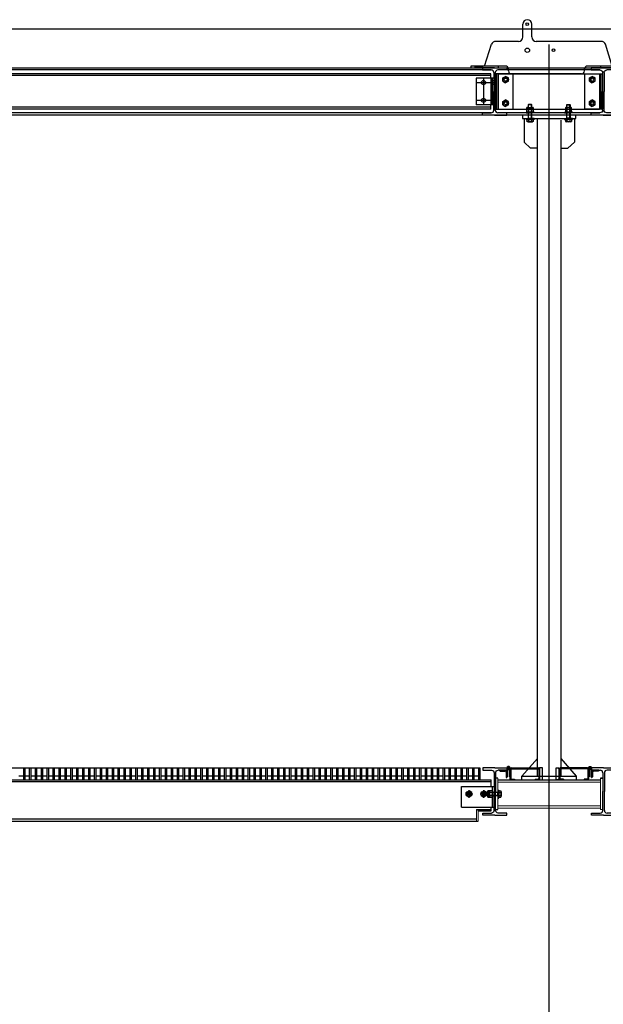
# Model space of a CAD drawing. Units: millimetres. Extents: x 41983 to 157226, y 5679 to 97632.
# Drawn here: x 51171 to 53146, y 17481 to 20814 of the extents above; entities that cross this region are included whole.
import ezdxf

# ---------------------------------------------------------------- set-up
doc = ezdxf.new("R2010")
doc.units = ezdxf.units.MM
doc.linetypes.add('AXES', pattern=[401, 200, -100, 1, -100])
doc.linetypes.add('CACHE', pattern=[0.375, 0.25, -0.125])
for name, color, linetype in [('AMG Equipements', 7, 'Continuous'), ('AMG-EQUIPEMENT', 7, 'Continuous'), ('AMG-FAUX -GRIL', 7, 'Continuous'), ('AMG-Fin', 251, 'Continuous'), ('AMG-GRIL', 251, 'Continuous'), ('HIDDEN', 7, 'Continuous')]:
    doc.layers.add(name, color=color, linetype=linetype)

# ---------------------------------------------------------------- blocks, each defined once
blk = doc.blocks.new('ecM12Hp')
at = {"color": 0, "linetype": 'ByBlock'}
for p, q in [((-10.4, 8.7), (-9, 9.6)), ((-10.4, 8.7), (-10.4, 0.9)), ((-9, 0), (-10.4, 0.9)), ((-9, 9.6), (0, 9.6)), ((-9, 0), (0, 0)), ((-5.2, 0.9), (-5.2, 8.7)), ((0, 9.6), (9, 9.6)), ((0, 0), (9, 0)), ((5.2, 0.9), (5.2, 8.7)), ((9, 9.6), (10.4, 8.7)), ((10.4, 0.9), (9, 0)), ((10.4, 0.9), (10.4, 8.7))]:
    blk.add_line(p, q, dxfattribs=at)
for centre, radius, start, end in [((-7.8, 5.3), 4.31, 52.8732, 127.1268), ((-7.8, 4.3), 4.31, 232.8732, 307.1268), ((0, -6.3), 15.9, 70.9364, 109.0636), ((0, 15.9), 15.9, 250.9364, 289.0636), ((7.8, 5.3), 4.31, 52.8732, 127.1268), ((7.8, 4.3), 4.31, 232.8732, 307.1268)]:
    blk.add_arc(centre, radius, start, end, dxfattribs=at)
blk = doc.blocks.new('M12-P')
for p, q in [((-2.5, 13.5), (-2.5, 0)), ((-2.5, 13.5), (0, 13.5)), ((-2.5, -13.5), (-2.5, 0)), ((0, 13.5), (0, 0)), ((0, -13.5), (0, 0)), ((-2.5, -13.5), (0, -13.5))]:
    blk.add_line(p, q)
blk = doc.blocks.new('ECM12HMP')
at = {"color": 0, "linetype": 'ByBlock'}
for p, q in [((-10.4, 5.5), (-9, 6)), ((-10.4, 5.5), (-10.4, 0.5)), ((-9, 0), (-10.4, 0.5)), ((-9, 6), (0, 6)), ((-9, 0), (0, 0)), ((-5.2, 0.5), (-5.2, 5.5)), ((0, 6), (9, 6)), ((0, 0), (9, 0)), ((5.2, 0.5), (5.2, 5.5)), ((9, 6), (10.4, 5.5)), ((10.4, 0.5), (9, 0)), ((10.4, 0.5), (10.4, 5.5))]:
    blk.add_line(p, q, dxfattribs=at)
for centre, radius, start, end in [((-7.8, -0.5), 6.46, 66.2924, 113.7076), ((-7.8, 6.5), 6.46, 246.2924, 293.7076), ((0, -19), 25, 78.018, 101.982), ((0, 25), 25, 258.018, 281.982), ((7.8, -0.5), 6.46, 66.2924, 113.7076), ((7.8, 6.5), 6.46, 246.2924, 293.7076)]:
    blk.add_arc(centre, radius, start, end, dxfattribs=at)
blk = doc.blocks.new('VHM1250F')
at = {"color": 0, "linetype": 'ByBlock'}
for p, q in [((-10.4, 0.6), (-10.4, 7.3)), ((-10.4, 0), (10.4, 0)), ((-7.8, 8), (7.8, 8)), ((-5.2, 0), (-5.2, 7.3)), ((5.2, 0), (5.2, 7.3)), ((10.4, 0.6), (10.4, 7.3)), ((-6, -0.9), (-6, -0.7)), ((-6, -4.4), (-6, -0.9)), ((-6, -0.9), (-5.1, -4.4)), ((-6, -49.1), (-6, -4.4)), ((-6, -4.4), (6, -4.4)), ((-5.1, -4.4), (-5.1, -50)), ((6, -0.9), (5.1, -4.4)), ((5.1, -4.4), (5.1, -50)), ((6, -0.7), (6, -0.9)), ((6, -4.4), (6, -0.9)), ((6, -4.4), (6, -49.1)), ((6, -49.1), (-6, -49.1)), ((-5.1, -50), (-6, -49.1)), ((5.1, -50), (-5.1, -50)), ((5.1, -50), (6, -49.1))]:
    blk.add_line(p, q, dxfattribs=at)
for p, q in [((-10.4, 0.6), (-10.4, 0)), ((10.4, 0.6), (10.4, 0))]:
    blk.add_line(p, q)
for centre, radius, start, end in [((-7.8, 2.6), 5.36, 60.9734, 119.0266), ((0, -12.4), 20.4, 75.2501, 104.7499), ((7.8, 2.6), 5.36, 60.9734, 119.0266), ((6.7, -0.7), 0.727, 90, 180), ((-6.7, -0.7), 0.727, 0, 90)]:
    blk.add_arc(centre, radius, start, end, dxfattribs=at)
blk = doc.blocks.new('Lame 100x35')
for p, q in [((-0.0475, 0.0346), (0.0445, 0.0346)), ((-0.0515, 0.0306), (-0.0515, -0.0014)), ((-0.049, 0.0306), (-0.049, -0.0014, 0)), ((-0.0475, 0.0321), (0.0445, 0.0321)), ((0.046, 0.0306), (0.046, -0.0014, 0)), ((0.0485, 0.0306), (0.0485, -0.0014)), ((-0.0475, -0.0029, 0), (-0.0365, -0.0029)), ((-0.0475, -0.0054), (-0.0365, -0.0054)), ((-0.0365, -0.0029), (-0.0365, -0.0054)), ((0.0335, -0.0029), (0.0335, -0.0054)), ((0.0335, -0.0029), (0.0445, -0.0029, 0)), ((0.0335, -0.0054), (0.0445, -0.0054))]:
    blk.add_line(p, q)
blk.add_lwpolyline([(0.0585, 0.0346), (0.0485, 0.0346), (0.0485, -0.0054), (0.0585, -0.0054)], close=True)
for centre, radius, start, end in [((-0.0475, 0.0306), 0.004, 90, 180), ((0.0445, 0.0306), 0.004, 0, 90), ((-0.0475, 0.0306), 0.0015, 90, 180), ((0.0445, 0.0306), 0.0015, 0, 90), ((-0.0475, -0.0014, 0), 0.004, 180, 270), ((-0.0475, -0.0014, 0), 0.0015, 180, 270), ((0.0445, -0.0014, 0), 0.004, 270, 0), ((0.0445, -0.0014, 0), 0.0015, 270, 0)]:
    blk.add_arc(centre, radius, start, end)
blk = doc.blocks.new('IPE160')
for p, q in [((-41, 160), (-41, 152.6)), ((0, 160), (-41, 160)), ((-41, 152.6), (-11.5, 152.6)), ((-2.5, 143.6), (-2.5, 80)), ((0, 160), (41, 160)), ((2.5, 143.6), (2.5, 80)), ((41, 152.6), (11.5, 152.6)), ((41, 160), (41, 152.6)), ((-2.5, 16.4), (-2.5, 80)), ((2.5, 16.4), (2.5, 80)), ((-41, 0), (-41, 7.4)), ((-41, 7.4), (-11.5, 7.4)), ((0, 0), (-41, 0)), ((0, 0), (41, 0)), ((41, 7.4), (11.5, 7.4)), ((41, 0), (41, 7.4))]:
    blk.add_line(p, q)
for centre, start, end in [((-11.5, 143.6), 0, 90), ((11.5, 143.6), 90, 180), ((-11.5, 16.4), 270, 0), ((11.5, 16.4), 180, 270)]:
    blk.add_arc(centre, 9, start, end)
blk = doc.blocks.new('*U156')
blk.add_blockref('IPE160', (0, 0))
blk = doc.blocks.new('L25-25-3')
for p, q in [((0, 0), (0, 25)), ((0, 25), (1, 25)), ((25, 0), (0, 0)), ((3, 7), (3, 23)), ((23, 3), (7, 3)), ((25, 0), (25, 1))]:
    blk.add_line(p, q)
for centre, radius, start, end in [((1, 23), 2, 0, 90), ((7, 7), 4, 180, 270), ((23, 1), 2, 0, 90)]:
    blk.add_arc(centre, radius, start, end)
blk = doc.blocks.new('PINET-1')
for p, q in [((-30, 3), (-30, 5)), ((0, 5), (-30, 5)), ((-4, 3), (-30, 3))]:
    blk.add_line(p, q)
at = {"color": 1, "linetype": 'AXES'}
for p, q in [((-1, 0), (1, 0)), ((0, 1), (0, -1))]:
    blk.add_line(p, q, dxfattribs=at)
for radius, start, end in [(5, 151, 90), (5, 143.1301, 151), (3, 151, 270), (3, 151, 270), (3, 90, 151), (3, 270, 90), (3, 270, 90)]:
    blk.add_arc((0, 0), radius, start, end)
at = {"layer": 'HIDDEN', "color": 2, "linetype": 'CACHE'}
blk.add_line((-5.2, 5), (-5.2, 3), dxfattribs=at)
blk.add_arc((0, 0), 5, 90, 143.1301, dxfattribs=at)
blk = doc.blocks.new('PINET-2')
at = {"color": 1, "linetype": 'AXES'}
for p, q in [((-1, 0), (1, 0)), ((0, -1), (0, 1))]:
    blk.add_line(p, q, dxfattribs=at)
for p, q in [((-30, -3), (-30, -5)), ((-4, -3), (-30, -3)), ((0, -5), (-30, -5)), ((-5.2, -5), (-5.2, -3))]:
    blk.add_line(p, q)
blk.add_arc((0, 0), 5, 270, 269.7643)
blk = doc.blocks.new('Suspente cdm gril')
for p, q in [((-0.0925, -2.238, -0.0058), (-0.04, -2.178, -0.0058)), ((0.0926, -2.238, -0.0058), (0.04, -2.178, -0.0058)), ((-0.1735, -2.245, -0.0058), (-0.1815, -2.245, -0.0058)), ((-0.1735, -2.245, -0.0058), (-0.1815, -2.245, -0.0058)), ((-0.1735, -2.25, -0.0058), (0.1735, -2.25, -0.0058)), ((-0.1735, -2.25, -0.0058), (0.1735, -2.25, -0.0058)), ((-0.0925, -2.25, -0.0058), (-0.0925, -2.238, -0.0058)), ((0.0926, -2.25, -0.0058), (0.0926, -2.238, -0.0058)), ((0.1815, -2.245, -0.0058), (0.1735, -2.245, -0.0058)), ((0.1735, -2.245, -0.0058), (0.1815, -2.245, -0.0058)), ((-0.1735, -2.3515, -0.0058), (-0.1815, -2.3515, -0.0058))]:
    blk.add_line(p, q)
at = {"linetype": 'Continuous', "lineweight": 0}
for p, q in [((-0.1735, -2.351, -0.0058), (-0.1735, -2.245, -0.0058)), ((-0.1735, -2.351, -0.0058), (-0.1735, -2.245, -0.0058)), ((0.1735, -2.258, -0.0058), (-0.1735, -2.258, -0.0058)), ((0.1735, -2.258, -0.0058), (-0.1735, -2.258, -0.0058)), ((0.1735, -2.351, -0.0058), (0.1735, -2.245, -0.0058)), ((0.1735, -2.351, -0.0058), (0.1735, -2.245, -0.0058)), ((0.1735, -2.346, -0.0058), (0.1735, -2.25, -0.0058)), ((0.1735, -2.346, -0.0058), (0.1735, -2.25, -0.0058)), ((-0.1735, -2.351, -0.0058), (-0.1815, -2.351, -0.0058)), ((0.1735, -2.338, -0.0058), (-0.1735, -2.338, -0.0058)), ((0.1735, -2.338, -0.0058), (-0.1735, -2.338, -0.0058)), ((0.1735, -2.346, -0.0058), (-0.1735, -2.346, -0.0058)), ((0.1735, -2.346, -0.0058), (-0.1735, -2.346, -0.0058)), ((0.1735, -2.351, -0.0058), (0.1815, -2.351, -0.0058)), ((0.1735, -2.351, -0.0058), (0.1815, -2.351, -0.0058))]:
    blk.add_line(p, q, dxfattribs=at)
at = {"layer": 'AMG-FAUX -GRIL', "ltscale": 0.5}
for p, q in [((-0.085, -0.012), (-0.085, -0.092)), ((0.085, -0.012), (0.085, -0.092)), ((-0.085, -0.092), (-0.063, -0.112)), ((0.085, -0.092), (0.063, -0.112)), ((-0.04, -0.112, -0.0367), (-0.063, -0.112, -0.0367)), ((0.04, -0.112, -0.0367), (0.063, -0.112, -0.0367)), ((-0.0925, -2.238, -0.0058), (0.0926, -2.238, -0.0058))]:
    blk.add_line(p, q, dxfattribs=at)
blk.add_lwpolyline([(-0.09, -0.012), (0.09, -0.012), (0.09, 0), (-0.09, 0)], close=True, dxfattribs=at)
for points, elevation in [([(-0.04, -2.238), (-0.04, -0.012)], -0.0367), ([(0.04, -2.238), (0.04, -0.017)], 0.0287)]:
    blk.add_lwpolyline(points, dxfattribs=dict(at, elevation=elevation))
at = {"yscale": 0.001, "zscale": 0.001}
for p, xscale in [((-0.184, -2.37, -0.0058), -0.001), ((0.184, -2.37, -0.0058), 0.001)]:
    blk.add_blockref('*U156', p, dxfattribs=dict(at, xscale=xscale))
for name, p, xscale, rotation in [('L25-25-3', (-0.143, -2.2174, -0.0058), 0.001, 180), ('PINET-1', (-0.138, -2.21, -0.0058), 0.001, 90), ('PINET-2', (-0.138, -2.21, -0.0058), 0.001, 90), ('PINET-2', (0.138, -2.21, -0.0058), -0.001, 270), ('PINET-1', (0.138, -2.21, -0.0058), -0.001, 270), ('L25-25-3', (0.143, -2.2174, -0.0058), -0.001, 180)]:
    blk.add_blockref(name, p, dxfattribs=dict(at, xscale=xscale, rotation=rotation))
blk.add_blockref('Lame 100x35', (-0.0815, -2.2446, -0.0058))
at = {"xscale": -1}
blk.add_blockref('Lame 100x35', (0.0815, -2.2446, -0.0058), dxfattribs=at)
at = {"layer": 'AMG-Fin', "ltscale": 0.5}
for name, p, xscale, yscale, zscale, rotation in [('VHM1250F', (-0.065, -0.0145, -0.004), -0.001, 0.001, 0.001, 180), ('VHM1250F', (0.065, -0.0145, -0.004), 0.001, 0.001, 0.001, 180), ('M12-P', (-0.065, 0.0074, -0.004), -0.001000000000000002, 0.001000000000000002, 0.001000000000000002, 90), ('ECM12HMP', (-0.065, 0.0255, -0.004), -0.001, 0.001, 0.001, 180), ('ecM12Hp', (-0.065, 0.0195, -0.004), -0.001, 0.001, 0.001, 180), ('M12-P', (0.065, 0.0074, -0.004), 0.001000000000000002, 0.001000000000000002, 0.001000000000000002, 270), ('ECM12HMP', (0.065, 0.0255, -0.004), 0.001, 0.001, 0.001, 180), ('ecM12Hp', (0.065, 0.0195, -0.004), 0.001, 0.001, 0.001, 180), ('M12-P', (-0.065, -0.0145, -0.004), -0.001000000000000002, 0.001000000000000002, 0.001000000000000002, 90), ('M12-P', (0.065, -0.0145, -0.004), 0.001000000000000002, 0.001000000000000002, 0.001000000000000002, 270)]:
    blk.add_blockref(name, p, dxfattribs=dict(at, xscale=xscale, yscale=yscale, zscale=zscale, rotation=rotation))
blk = doc.blocks.new('*U157')
at = {"color": 1, "linetype": 'ByBlock'}
for p, q in [((-12.5, 0), (12.5, 0)), ((0, -12.5), (0, 12.5))]:
    blk.add_line(p, q, dxfattribs=at)
at = {"color": 0, "linetype": 'Continuous'}
for p, q in [((-9.5, 5.5), (0, 11)), ((-9.5, -5.5), (-9.5, 5.5)), ((9.5, 5.5), (0, 11)), ((9.5, -5.5), (9.5, 5.5)), ((-9.5, -5.5), (0, -11)), ((9.5, -5.5), (0, -11))]:
    blk.add_line(p, q, dxfattribs=at)
for radius in [9.5, 5.12]:
    blk.add_circle((0, 0), radius, dxfattribs=at)
blk.add_arc((0, 0), 6, 250, 160, dxfattribs=at)
blk = doc.blocks.new('VHM1240F')
at = {"color": 0, "linetype": 'ByBlock'}
for p, q in [((-10.4, 0.6), (-10.4, 7.3)), ((-10.4, 0), (10.4, 0)), ((-7.8, 8), (7.8, 8)), ((-5.2, 0), (-5.2, 7.3)), ((5.2, 0), (5.2, 7.3)), ((10.4, 0.6), (10.4, 7.3)), ((-6, -0.9), (-6, -0.7)), ((-6, -4.4), (-6, -0.9)), ((-6, -0.9), (-5.1, -4.4)), ((-6, -39.1), (-6, -4.4)), ((-6, -4.4), (6, -4.4)), ((-5.1, -4.4), (-5.1, -40)), ((6, -0.9), (5.1, -4.4)), ((5.1, -4.4), (5.1, -40)), ((6, -0.7), (6, -0.9)), ((6, -4.4), (6, -0.9)), ((6, -4.4), (6, -39.1)), ((6, -39.1), (-6, -39.1)), ((-5.1, -40), (-6, -39.1)), ((5.1, -40), (-5.1, -40)), ((5.1, -40), (6, -39.1))]:
    blk.add_line(p, q, dxfattribs=at)
for p, q in [((-10.4, 0.6), (-10.4, 0)), ((10.4, 0.6), (10.4, 0))]:
    blk.add_line(p, q)
for centre, radius, start, end in [((-7.8, 2.6), 5.36, 60.9734, 119.0266), ((-6.7, -0.7), 0.727, 0, 90), ((0, -12.4), 20.4, 75.2501, 104.7499), ((7.8, 2.6), 5.36, 60.9734, 119.0266), ((6.7, -0.7), 0.727, 90, 180)]:
    blk.add_arc(centre, radius, start, end, dxfattribs=at)
blk = doc.blocks.new('Entretoise coupe')
for p, q in [((2582.4683, 174.3816, -0.0173), (2585.0265, 174.3816, -0.0173)), ((2585.0265, 174.3747, -0.0173), (2582.4683, 174.3747, -0.0173)), ((2585.0265, 174.3586, -0.0173), (2585.0265, 174.3816, -0.0173)), ((2584.9265, 174.3586, -0.0173), (2585.0365, 174.3586, -0.0173)), ((2584.9265, 174.2886, -0.0173), (2584.9265, 174.3586, -0.0173)), ((2585.0305, 174.2886, -0.0173), (2585.0305, 174.3586, -0.0173)), ((2584.9265, 174.2886, -0.0173), (2585.0365, 174.2886, -0.0173)), ((2584.977, 174.2816, -0.0173), (2585.0265, 174.2816, -0.0173)), ((2584.982, 174.2766, -0.0173), (2585.0265, 174.2766, -0.0173)), ((2585.0265, 174.2766, -0.0173), (2585.0265, 174.2886, -0.0173)), ((2582.5128, 174.2416, -0.0173), (2584.982, 174.2416, -0.0173)), ((2584.977, 174.2485, -0.0173), (2582.5178, 174.2485, -0.0173))]:
    blk.add_line(p, q)
at = {"linetype": 'Continuous', "lineweight": 0}
for p, q in [((2584.977, 174.2816, -0.0173), (2584.977, 174.2416, -0.0173)), ((2584.982, 174.2766, -0.0173), (2584.982, 174.2416, -0.0173))]:
    blk.add_line(p, q, dxfattribs=at)
blk.add_arc((2584.982, 174.2766, -0.0173), 0.005, 90, 180, dxfattribs=at)
at = {"layer": 'AMG-GRIL', "color": 9}
for p, q in [((2582.5068, 174.4216, -0.0173), (2584.988, 174.4216, -0.0173)), ((2583.4432, 174.4216, -0.0173), (2583.4432, 174.3816, -0.0173)), ((2583.448, 174.4216, -0.0173), (2583.448, 174.3816, -0.0173)), ((2583.4632, 174.4216, -0.0173), (2583.4632, 174.3816, -0.0173)), ((2583.468, 174.4216, -0.0173), (2583.468, 174.3816, -0.0173)), ((2583.4832, 174.4216, -0.0173), (2583.4832, 174.3816, -0.0173)), ((2583.488, 174.4216, -0.0173), (2583.488, 174.3816, -0.0173)), ((2583.5032, 174.4216, -0.0173), (2583.5032, 174.3816, -0.0173)), ((2583.508, 174.4216, -0.0173), (2583.508, 174.3816, -0.0173)), ((2583.5232, 174.4216, -0.0173), (2583.5232, 174.3816, -0.0173)), ((2583.528, 174.4216, -0.0173), (2583.528, 174.3816, -0.0173)), ((2583.5432, 174.4216, -0.0173), (2583.5432, 174.3816, -0.0173)), ((2583.548, 174.4216, -0.0173), (2583.548, 174.3816, -0.0173)), ((2583.5632, 174.4216, -0.0173), (2583.5632, 174.3816, -0.0173)), ((2583.568, 174.4216, -0.0173), (2583.568, 174.3816, -0.0173)), ((2583.5832, 174.4216, -0.0173), (2583.5832, 174.3816, -0.0173)), ((2583.588, 174.4216, -0.0173), (2583.588, 174.3816, -0.0173)), ((2583.6032, 174.4216, -0.0173), (2583.6032, 174.3816, -0.0173)), ((2583.608, 174.4216, -0.0173), (2583.608, 174.3816, -0.0173)), ((2583.6232, 174.4216, -0.0173), (2583.6232, 174.3816, -0.0173)), ((2583.628, 174.4216, -0.0173), (2583.628, 174.3816, -0.0173)), ((2583.6432, 174.4216, -0.0173), (2583.6432, 174.3816, -0.0173)), ((2583.648, 174.4216, -0.0173), (2583.648, 174.3816, -0.0173)), ((2583.6632, 174.4216, -0.0173), (2583.6632, 174.3816, -0.0173)), ((2583.668, 174.4216, -0.0173), (2583.668, 174.3816, -0.0173)), ((2583.6832, 174.4216, -0.0173), (2583.6832, 174.3816, -0.0173)), ((2583.688, 174.4216, -0.0173), (2583.688, 174.3816, -0.0173)), ((2583.7032, 174.4216, -0.0173), (2583.7032, 174.3816, -0.0173)), ((2583.708, 174.4216, -0.0173), (2583.708, 174.3816, -0.0173)), ((2583.7232, 174.4216, -0.0173), (2583.7232, 174.3816, -0.0173)), ((2583.728, 174.4216, -0.0173), (2583.728, 174.3816, -0.0173)), ((2583.7432, 174.4216, -0.0173), (2583.7432, 174.3816, -0.0173)), ((2583.748, 174.4216, -0.0173), (2583.748, 174.3816, -0.0173)), ((2583.7632, 174.4216, -0.0173), (2583.7632, 174.3816, -0.0173)), ((2583.768, 174.4216, -0.0173), (2583.768, 174.3816, -0.0173)), ((2583.7832, 174.4216, -0.0173), (2583.7832, 174.3816, -0.0173)), ((2583.788, 174.4216, -0.0173), (2583.788, 174.3816, -0.0173)), ((2583.8032, 174.4216, -0.0173), (2583.8032, 174.3816, -0.0173)), ((2583.808, 174.4216, -0.0173), (2583.808, 174.3816, -0.0173)), ((2583.8232, 174.4216, -0.0173), (2583.8232, 174.3816, -0.0173)), ((2583.828, 174.4216, -0.0173), (2583.828, 174.3816, -0.0173)), ((2583.8432, 174.4216, -0.0173), (2583.8432, 174.3816, -0.0173)), ((2583.848, 174.4216, -0.0173), (2583.848, 174.3816, -0.0173)), ((2583.8632, 174.4216, -0.0173), (2583.8632, 174.3816, -0.0173)), ((2583.868, 174.4216, -0.0173), (2583.868, 174.3816, -0.0173)), ((2583.8832, 174.4216, -0.0173), (2583.8832, 174.3816, -0.0173)), ((2583.888, 174.4216, -0.0173), (2583.888, 174.3816, -0.0173)), ((2583.9032, 174.4216, -0.0173), (2583.9032, 174.3816, -0.0173)), ((2583.908, 174.4216, -0.0173), (2583.908, 174.3816, -0.0173)), ((2583.9232, 174.4216, -0.0173), (2583.9232, 174.3816, -0.0173)), ((2583.928, 174.4216, -0.0173), (2583.928, 174.3816, -0.0173)), ((2583.9432, 174.4216, -0.0173), (2583.9432, 174.3816, -0.0173)), ((2583.948, 174.4216, -0.0173), (2583.948, 174.3816, -0.0173)), ((2583.9632, 174.4216, -0.0173), (2583.9632, 174.3816, -0.0173)), ((2583.968, 174.4216, -0.0173), (2583.968, 174.3816, -0.0173)), ((2583.9832, 174.4216, -0.0173), (2583.9832, 174.3816, -0.0173)), ((2583.988, 174.4216, -0.0173), (2583.988, 174.3816, -0.0173)), ((2584.0032, 174.4216, -0.0173), (2584.0032, 174.3816, -0.0173)), ((2584.008, 174.4216, -0.0173), (2584.008, 174.3816, -0.0173)), ((2584.0232, 174.4216, -0.0173), (2584.0232, 174.3816, -0.0173)), ((2584.028, 174.4216, -0.0173), (2584.028, 174.3816, -0.0173)), ((2584.0432, 174.4216, -0.0173), (2584.0432, 174.3816, -0.0173)), ((2584.048, 174.4216, -0.0173), (2584.048, 174.3816, -0.0173)), ((2584.0632, 174.4216, -0.0173), (2584.0632, 174.3816, -0.0173)), ((2584.068, 174.4216, -0.0173), (2584.068, 174.3816, -0.0173)), ((2584.0832, 174.4216, -0.0173), (2584.0832, 174.3816, -0.0173)), ((2584.088, 174.4216, -0.0173), (2584.088, 174.3816, -0.0173)), ((2584.1032, 174.4216, -0.0173), (2584.1032, 174.3816, -0.0173)), ((2584.108, 174.4216, -0.0173), (2584.108, 174.3816, -0.0173)), ((2584.1232, 174.4216, -0.0173), (2584.1232, 174.3816, -0.0173)), ((2584.128, 174.4216, -0.0173), (2584.128, 174.3816, -0.0173)), ((2584.1432, 174.4216, -0.0173), (2584.1432, 174.3816, -0.0173)), ((2584.148, 174.4216, -0.0173), (2584.148, 174.3816, -0.0173)), ((2584.1632, 174.4216, -0.0173), (2584.1632, 174.3816, -0.0173)), ((2584.168, 174.4216, -0.0173), (2584.168, 174.3816, -0.0173)), ((2584.1832, 174.4216, -0.0173), (2584.1832, 174.3816, -0.0173)), ((2584.188, 174.4216, -0.0173), (2584.188, 174.3816, -0.0173)), ((2584.2032, 174.4216, -0.0173), (2584.2032, 174.3816, -0.0173)), ((2584.208, 174.4216, -0.0173), (2584.208, 174.3816, -0.0173)), ((2584.2232, 174.4216, -0.0173), (2584.2232, 174.3816, -0.0173)), ((2584.228, 174.4216, -0.0173), (2584.228, 174.3816, -0.0173)), ((2584.2432, 174.4216, -0.0173), (2584.2432, 174.3816, -0.0173)), ((2584.248, 174.4216, -0.0173), (2584.248, 174.3816, -0.0173)), ((2584.2632, 174.4216, -0.0173), (2584.2632, 174.3816, -0.0173)), ((2584.268, 174.4216, -0.0173), (2584.268, 174.3816, -0.0173)), ((2584.2832, 174.4216, -0.0173), (2584.2832, 174.3816, -0.0173)), ((2584.288, 174.4216, -0.0173), (2584.288, 174.3816, -0.0173)), ((2584.3032, 174.4216, -0.0173), (2584.3032, 174.3816, -0.0173)), ((2584.308, 174.4216, -0.0173), (2584.308, 174.3816, -0.0173)), ((2584.3232, 174.4216, -0.0173), (2584.3232, 174.3816, -0.0173)), ((2584.328, 174.4216, -0.0173), (2584.328, 174.3816, -0.0173)), ((2584.3432, 174.4216, -0.0173), (2584.3432, 174.3816, -0.0173)), ((2584.348, 174.4216, -0.0173), (2584.348, 174.3816, -0.0173)), ((2584.3632, 174.4216, -0.0173), (2584.3632, 174.3816, -0.0173)), ((2584.368, 174.4216, -0.0173), (2584.368, 174.3816, -0.0173)), ((2584.3832, 174.4216, -0.0173), (2584.3832, 174.3816, -0.0173)), ((2584.388, 174.4216, -0.0173), (2584.388, 174.3816, -0.0173)), ((2584.4032, 174.4216, -0.0173), (2584.4032, 174.3816, -0.0173)), ((2584.408, 174.4216, -0.0173), (2584.408, 174.3816, -0.0173)), ((2584.4232, 174.4216, -0.0173), (2584.4232, 174.3816, -0.0173)), ((2584.428, 174.4216, -0.0173), (2584.428, 174.3816, -0.0173)), ((2584.4432, 174.4216, -0.0173), (2584.4432, 174.3816, -0.0173)), ((2584.448, 174.4216, -0.0173), (2584.448, 174.3816, -0.0173)), ((2584.4632, 174.4216, -0.0173), (2584.4632, 174.3816, -0.0173)), ((2584.468, 174.4216, -0.0173), (2584.468, 174.3816, -0.0173)), ((2584.4832, 174.4216, -0.0173), (2584.4832, 174.3816, -0.0173)), ((2584.488, 174.4216, -0.0173), (2584.488, 174.3816, -0.0173)), ((2584.5032, 174.4216, -0.0173), (2584.5032, 174.3816, -0.0173)), ((2584.508, 174.4216, -0.0173), (2584.508, 174.3816, -0.0173)), ((2584.5232, 174.4216, -0.0173), (2584.5232, 174.3816, -0.0173)), ((2584.528, 174.4216, -0.0173), (2584.528, 174.3816, -0.0173)), ((2584.5432, 174.4216, -0.0173), (2584.5432, 174.3816, -0.0173)), ((2584.548, 174.4216, -0.0173), (2584.548, 174.3816, -0.0173)), ((2584.5632, 174.4216, -0.0173), (2584.5632, 174.3816, -0.0173)), ((2584.568, 174.4216, -0.0173), (2584.568, 174.3816, -0.0173)), ((2584.5832, 174.4216, -0.0173), (2584.5832, 174.3816, -0.0173)), ((2584.588, 174.4216, -0.0173), (2584.588, 174.3816, -0.0173)), ((2584.6032, 174.4216, -0.0173), (2584.6032, 174.3816, -0.0173)), ((2584.608, 174.4216, -0.0173), (2584.608, 174.3816, -0.0173)), ((2584.6232, 174.4216, -0.0173), (2584.6232, 174.3816, -0.0173)), ((2584.628, 174.4216, -0.0173), (2584.628, 174.3816, -0.0173)), ((2584.6432, 174.4216, -0.0173), (2584.6432, 174.3816, -0.0173)), ((2584.648, 174.4216, -0.0173), (2584.648, 174.3816, -0.0173)), ((2584.6632, 174.4216, -0.0173), (2584.6632, 174.3816, -0.0173)), ((2584.668, 174.4216, -0.0173), (2584.668, 174.3816, -0.0173)), ((2584.6832, 174.4216, -0.0173), (2584.6832, 174.3816, -0.0173)), ((2584.688, 174.4216, -0.0173), (2584.688, 174.3816, -0.0173)), ((2584.7032, 174.4216, -0.0173), (2584.7032, 174.3816, -0.0173)), ((2584.708, 174.4216, -0.0173), (2584.708, 174.3816, -0.0173)), ((2584.7232, 174.4216, -0.0173), (2584.7232, 174.3816, -0.0173)), ((2584.728, 174.4216, -0.0173), (2584.728, 174.3816, -0.0173)), ((2584.7432, 174.4216, -0.0173), (2584.7432, 174.3816, -0.0173)), ((2584.748, 174.4216, -0.0173), (2584.748, 174.3816, -0.0173)), ((2584.7632, 174.4216, -0.0173), (2584.7632, 174.3816, -0.0173)), ((2584.768, 174.4216, -0.0173), (2584.768, 174.3816, -0.0173)), ((2584.7832, 174.4216, -0.0173), (2584.7832, 174.3816, -0.0173)), ((2584.788, 174.4216, -0.0173), (2584.788, 174.3816, -0.0173)), ((2584.8032, 174.4216, -0.0173), (2584.8032, 174.3816, -0.0173)), ((2584.808, 174.4216, -0.0173), (2584.808, 174.3816, -0.0173)), ((2584.8232, 174.4216, -0.0173), (2584.8232, 174.3816, -0.0173)), ((2584.828, 174.4216, -0.0173), (2584.828, 174.3816, -0.0173)), ((2584.8432, 174.4216, -0.0173), (2584.8432, 174.3816, -0.0173)), ((2584.848, 174.4216, -0.0173), (2584.848, 174.3816, -0.0173)), ((2584.8632, 174.4216, -0.0173), (2584.8632, 174.3816, -0.0173)), ((2584.868, 174.4216, -0.0173), (2584.868, 174.3816, -0.0173)), ((2584.8832, 174.4216, -0.0173), (2584.8832, 174.3816, -0.0173)), ((2584.888, 174.4216, -0.0173), (2584.888, 174.3816, -0.0173)), ((2584.9032, 174.4216, -0.0173), (2584.9032, 174.3816, -0.0173)), ((2584.908, 174.4216, -0.0173), (2584.908, 174.3816, -0.0173)), ((2584.9232, 174.4216, -0.0173), (2584.9232, 174.3816, -0.0173)), ((2584.928, 174.4216, -0.0173), (2584.928, 174.3816, -0.0173)), ((2584.9432, 174.4216, -0.0173), (2584.9432, 174.3816, -0.0173)), ((2584.948, 174.4216, -0.0173), (2584.948, 174.3816, -0.0173)), ((2584.9632, 174.4216, -0.0173), (2584.9632, 174.3816, -0.0173)), ((2584.968, 174.4216, -0.0173), (2584.968, 174.3816, -0.0173)), ((2584.9832, 174.4216, -0.0173), (2584.9832, 174.3816, -0.0173)), ((2584.988, 174.4216, -0.0173), (2584.988, 174.3816, -0.0173)), ((2583.428, 174.3952, -0.0173), (2583.4432, 174.3952, -0.0173)), ((2583.448, 174.3952, -0.0173), (2583.4632, 174.3952, -0.0173)), ((2583.468, 174.3952, -0.0173), (2583.4832, 174.3952, -0.0173)), ((2583.488, 174.3952, -0.0173), (2583.5032, 174.3952, -0.0173)), ((2583.508, 174.3952, -0.0173), (2583.5232, 174.3952, -0.0173)), ((2583.528, 174.3952, -0.0173), (2583.5432, 174.3952, -0.0173)), ((2583.548, 174.3952, -0.0173), (2583.5632, 174.3952, -0.0173)), ((2583.568, 174.3952, -0.0173), (2583.5832, 174.3952, -0.0173)), ((2583.588, 174.3952, -0.0173), (2583.6032, 174.3952, -0.0173)), ((2583.608, 174.3952, -0.0173), (2583.6232, 174.3952, -0.0173)), ((2583.628, 174.3952, -0.0173), (2583.6432, 174.3952, -0.0173)), ((2583.648, 174.3952, -0.0173), (2583.6632, 174.3952, -0.0173)), ((2583.668, 174.3952, -0.0173), (2583.6832, 174.3952, -0.0173)), ((2583.688, 174.3952, -0.0173), (2583.7032, 174.3952, -0.0173)), ((2583.708, 174.3952, -0.0173), (2583.7232, 174.3952, -0.0173)), ((2583.728, 174.3952, -0.0173), (2583.7432, 174.3952, -0.0173)), ((2583.748, 174.3952, -0.0173), (2583.7632, 174.3952, -0.0173)), ((2583.768, 174.3952, -0.0173), (2583.7832, 174.3952, -0.0173)), ((2583.788, 174.3952, -0.0173), (2583.8032, 174.3952, -0.0173)), ((2583.808, 174.3952, -0.0173), (2583.8232, 174.3952, -0.0173)), ((2583.828, 174.3952, -0.0173), (2583.8432, 174.3952, -0.0173)), ((2583.848, 174.3952, -0.0173), (2583.8632, 174.3952, -0.0173)), ((2583.868, 174.3952, -0.0173), (2583.8832, 174.3952, -0.0173)), ((2583.888, 174.3952, -0.0173), (2583.9032, 174.3952, -0.0173)), ((2583.908, 174.3952, -0.0173), (2583.9232, 174.3952, -0.0173)), ((2583.928, 174.3952, -0.0173), (2583.9432, 174.3952, -0.0173)), ((2583.948, 174.3952, -0.0173), (2583.9632, 174.3952, -0.0173)), ((2583.968, 174.3952, -0.0173), (2583.9832, 174.3952, -0.0173)), ((2583.988, 174.3952, -0.0173), (2584.0032, 174.3952, -0.0173)), ((2584.008, 174.3952, -0.0173), (2584.0232, 174.3952, -0.0173)), ((2584.028, 174.3952, -0.0173), (2584.0432, 174.3952, -0.0173)), ((2584.048, 174.3952, -0.0173), (2584.0632, 174.3952, -0.0173)), ((2584.068, 174.3952, -0.0173), (2584.0832, 174.3952, -0.0173)), ((2584.088, 174.3952, -0.0173), (2584.1032, 174.3952, -0.0173)), ((2584.108, 174.3952, -0.0173), (2584.1232, 174.3952, -0.0173)), ((2584.128, 174.3952, -0.0173), (2584.1432, 174.3952, -0.0173)), ((2584.148, 174.3952, -0.0173), (2584.1632, 174.3952, -0.0173)), ((2584.168, 174.3952, -0.0173), (2584.1832, 174.3952, -0.0173)), ((2584.188, 174.3952, -0.0173), (2584.2032, 174.3952, -0.0173)), ((2584.208, 174.3952, -0.0173), (2584.2232, 174.3952, -0.0173)), ((2584.228, 174.3952, -0.0173), (2584.2432, 174.3952, -0.0173)), ((2584.248, 174.3952, -0.0173), (2584.2632, 174.3952, -0.0173)), ((2584.268, 174.3952, -0.0173), (2584.2832, 174.3952, -0.0173)), ((2584.288, 174.3952, -0.0173), (2584.3032, 174.3952, -0.0173)), ((2584.308, 174.3952, -0.0173), (2584.3232, 174.3952, -0.0173)), ((2584.328, 174.3952, -0.0173), (2584.3432, 174.3952, -0.0173)), ((2584.348, 174.3952, -0.0173), (2584.3632, 174.3952, -0.0173)), ((2584.368, 174.3952, -0.0173), (2584.3832, 174.3952, -0.0173)), ((2584.388, 174.3952, -0.0173), (2584.4032, 174.3952, -0.0173)), ((2584.408, 174.3952, -0.0173), (2584.4232, 174.3952, -0.0173)), ((2584.428, 174.3952, -0.0173), (2584.4432, 174.3952, -0.0173)), ((2584.448, 174.3952, -0.0173), (2584.4632, 174.3952, -0.0173)), ((2584.468, 174.3952, -0.0173), (2584.4832, 174.3952, -0.0173)), ((2584.488, 174.3952, -0.0173), (2584.5032, 174.3952, -0.0173)), ((2584.508, 174.3952, -0.0173), (2584.5232, 174.3952, -0.0173)), ((2584.528, 174.3952, -0.0173), (2584.5432, 174.3952, -0.0173)), ((2584.548, 174.3952, -0.0173), (2584.5632, 174.3952, -0.0173)), ((2584.568, 174.3952, -0.0173), (2584.5832, 174.3952, -0.0173)), ((2584.588, 174.3952, -0.0173), (2584.6032, 174.3952, -0.0173)), ((2584.608, 174.3952, -0.0173), (2584.6232, 174.3952, -0.0173)), ((2584.628, 174.3952, -0.0173), (2584.6432, 174.3952, -0.0173)), ((2584.648, 174.3952, -0.0173), (2584.6632, 174.3952, -0.0173)), ((2584.668, 174.3952, -0.0173), (2584.6832, 174.3952, -0.0173)), ((2584.688, 174.3952, -0.0173), (2584.7032, 174.3952, -0.0173)), ((2584.708, 174.3952, -0.0173), (2584.7232, 174.3952, -0.0173)), ((2584.728, 174.3952, -0.0173), (2584.7432, 174.3952, -0.0173)), ((2584.748, 174.3952, -0.0173), (2584.7632, 174.3952, -0.0173)), ((2584.768, 174.3952, -0.0173), (2584.7832, 174.3952, -0.0173)), ((2584.788, 174.3952, -0.0173), (2584.8032, 174.3952, -0.0173)), ((2584.808, 174.3952, -0.0173), (2584.8232, 174.3952, -0.0173)), ((2584.828, 174.3952, -0.0173), (2584.8432, 174.3952, -0.0173)), ((2584.848, 174.3952, -0.0173), (2584.8632, 174.3952, -0.0173)), ((2584.868, 174.3952, -0.0173), (2584.8832, 174.3952, -0.0173)), ((2584.888, 174.3952, -0.0173), (2584.9032, 174.3952, -0.0173)), ((2584.908, 174.3952, -0.0173), (2584.9232, 174.3952, -0.0173)), ((2584.928, 174.3952, -0.0173), (2584.9432, 174.3952, -0.0173)), ((2584.948, 174.3952, -0.0173), (2584.9632, 174.3952, -0.0173)), ((2584.968, 174.3952, -0.0173), (2584.9832, 174.3952, -0.0173))]:
    blk.add_line(p, q, dxfattribs=at)
for name, p, xscale, yscale, zscale in [('*U157', (2584.9515, 174.3336, -0.0173), 0.0009999999999999994, 0.0009999999999999994, 0.0009999999999999994), ('*U157', (2585.0015, 174.3336, -0.0173), 0.0009999999999999994, 0.0009999999999999994, 0.0009999999999999994), ('M12-P', (2585.052, 174.3334, -0.0173), 0.001, 0.001, 0.001)]:
    blk.add_blockref(name, p, dxfattribs=dict(xscale=xscale, yscale=yscale, zscale=zscale))
at = {"xscale": 0.001, "yscale": 0.001, "zscale": 0.001}
for name, p, rotation in [('VHM1240F', (2585.052, 174.3336, -0.0173), 270), ('ECM12HMP', (2585.0209, 174.3336, -0.0173), 90), ('ecM12Hp', (2585.0305, 174.3336, -0.0173), 90)]:
    blk.add_blockref(name, p, dxfattribs=dict(at, rotation=rotation))
blk = doc.blocks.new('*U24')
at = {"color": 0, "linetype": 'Continuous'}
for p, q in [((-9.5, 5.5), (0, 11)), ((-9.5, -5.5), (-9.5, 5.5)), ((9.5, 5.5), (0, 11)), ((9.5, -5.5), (9.5, 5.5)), ((-9.5, -5.5), (0, -11)), ((9.5, -5.5), (0, -11))]:
    blk.add_line(p, q, dxfattribs=at)
for radius in [9.5, 5.12]:
    blk.add_circle((0, 0), radius, dxfattribs=at)
blk.add_arc((0, 0), 6, 250, 160, dxfattribs=at)
blk = doc.blocks.new('entretois2')
for p, q in [((-7350.9697, -4208.574, -0.0191), (-7353.5255, -4208.574, -0.0191)), ((-7350.9697, -4208.5803, -0.0191), (-7353.5255, -4208.5803, -0.0191)), ((-7351.0197, -4208.589, -0.0191), (-7351.0197, -4208.679, -0.0191)), ((-7350.9597, -4208.589, -0.0191), (-7351.0197, -4208.589, -0.0191)), ((-7350.9697, -4208.589, -0.0191), (-7350.9697, -4208.574, -0.0191)), ((-7350.9657, -4208.589, -0.0191), (-7350.9657, -4208.679, -0.0191)), ((-7350.9447, -4208.574, -0.0191), (-7350.6017, -4208.574, -0.0191)), ((-7350.9447, -4208.574, -0.0191), (-7350.9447, -4208.574, -0.0191)), ((-7350.9447, -4208.574, -0.0191), (-7350.9447, -4208.574, -0.0191)), ((-7350.6017, -4208.574, -0.0191), (-7350.6017, -4208.574, -0.0191)), ((-7350.9697, -4208.6877, -0.0191), (-7353.5255, -4208.6877, -0.0191)), ((-7350.9697, -4208.694, -0.0191), (-7353.5255, -4208.694, -0.0191)), ((-7350.9597, -4208.679, -0.0191), (-7351.0197, -4208.679, -0.0191)), ((-7350.9697, -4208.694, -0.0191), (-7350.9697, -4208.679, -0.0191)), ((-7350.9447, -4208.694, -0.0191), (-7350.6017, -4208.694, -0.0191)), ((-7350.9447, -4208.694, -0.0191), (-7350.9447, -4208.694, -0.0191)), ((-7350.9447, -4208.694, -0.0191), (-7350.9447, -4208.694, -0.0191)), ((-7350.6017, -4208.694, -0.0191), (-7350.6017, -4208.694, -0.0191))]:
    blk.add_line(p, q)
at = {"color": 1, "linetype": 'AXES'}
for p, q in [((-7350.9947, -4208.589, -0.0191), (-7350.9947, -4208.679, -0.0191)), ((-7351.0197, -4208.604, -0.0191), (-7350.9572, -4208.604, -0.0191)), ((-7351.0197, -4208.664, -0.0191), (-7350.9572, -4208.664, -0.0191))]:
    blk.add_line(p, q, dxfattribs=at)
at = {"color": 2, "linetype": 'CACHE'}
blk.add_line((-7350.9697, -4208.589, -0.0191), (-7350.9697, -4208.679, -0.0191), dxfattribs=at)
at = {"color": 2, "linetype": 'CACHE', "ltscale": 0.5}
for p, q in [((-7350.9447, -4208.574, -0.0191), (-7350.9447, -4208.694, -0.0191)), ((-7350.9447, -4208.574, -0.0191), (-7350.9447, -4208.694, -0.0191)), ((-7350.6017, -4208.574, -0.0191), (-7350.6017, -4208.694, -0.0191)), ((-7350.6017, -4208.574, -0.0191), (-7350.6017, -4208.694, -0.0191))]:
    blk.add_line(p, q, dxfattribs=at)
at = {"ltscale": 0.5}
for p, q in [((-7350.6017, -4208.574, -0.0191), (-7350.6017, -4208.574, -0.0191)), ((-7350.6017, -4208.694, -0.0191), (-7350.6017, -4208.694, -0.0191))]:
    blk.add_line(p, q, dxfattribs=at)
at = {"color": 2, "linetype": 'CACHE'}
for points in [[(-7350.9657, -4208.597), (-7350.9597, -4208.597), (-7350.9597, -4208.611), (-7350.9657, -4208.611)], [(-7350.9657, -4208.657), (-7350.9597, -4208.657), (-7350.9597, -4208.671), (-7350.9657, -4208.671)]]:
    blk.add_lwpolyline(points, close=True, dxfattribs=at)
for centre in [(-7350.9947, -4208.604, -0.0191), (-7350.9947, -4208.664, -0.0191)]:
    blk.add_circle(centre, 0.007)
blk = doc.blocks.new('A$C1FB16B03')
at = {"layer": 'AMG-EQUIPEMENT', "color": 0}
blk.add_line((-0.17, 62.311, 0), (-0.17, 1.301), dxfattribs=at)
blk = doc.blocks.new('A$C1C214940')
for p, q in [((-0.3191, 0.131, -0.0042), (-0.3191, 0.1745, -0.0042)), ((-0.2891, 0.131, -0.0042), (-0.2891, 0.1745, -0.0042)), ((-0.4485, 0.0327), (-0.4251, 0.1062)), ((-0.3341, 0.116, -0.0042), (-0.4111, 0.116)), ((-0.0539, 0.116), (-0.2741, 0.116, -0.0042)), ((-0.0165, 0.0327), (-0.0399, 0.1062)), ((-0.378, 0.0327, 0.0082), (-0.4949, 0.0327, 0.0121)), ((-0.4949, 0.0327, 0.0121), (-0.4949, 0.0267, 0.0121)), ((-0.4949, 0.0267, 0.0121), (-0.403, 0.0267, 0.0078)), ((-0.4819, 0.0327, 0.0121), (-0.4819, 0.0267, 0.0121)), ((-0.4559, 0.0327, 0.0121), (-0.4559, 0.0267, 0.0121)), ((-0.403, 0.0327, 0.0078), (-0.403, 0.0267, 0.0121)), ((-0.368, 0.016, 0.0078), (-0.368, 0.0227, 0.0078)), ((-0.1205, 0.006, 0.0312), (-0.358, 0.006, 0.0083)), ((-0.1105, 0.016, 0.0312), (-0.1105, 0.0227, 0.0312)), ((0.0245, 0.0327, 0.0312), (-0.1005, 0.0327, 0.0312)), ((-0.0555, 0.0267, 0.0121), (-0.0555, 0.0327, 0.0312)), ((0.0245, 0.0267, 0.0121), (-0.0555, 0.0267, 0.0121)), ((0.0245, 0.0327, 0.0121), (0.0245, 0.0267, 0.0121))]:
    blk.add_line(p, q)
for centre, radius in [((-0.3041, 0.1745, -0.0042), 0.0045), ((-0.3041, 0.086, -0.0042), 0.0076), ((-0.2156, 0.086, -0.0042), 0.0045)]:
    blk.add_circle(centre, radius)
for centre, radius, start, end in [((-0.3041, 0.1745, -0.0042), 0.015, 0, 180), ((-0.4111, 0.101), 0.015, 90, 159.7879), ((-0.3341, 0.131, -0.0042), 0.015, 270, 0), ((-0.2741, 0.131, -0.0042), 0.015, 180, 270), ((-0.0539, 0.101), 0.015, 20.2121, 90), ((-0.1205, 0.016, 0.0312), 0.01, 270, 0), ((-0.1005, 0.0227, 0.0312), 0.01, 90, 180)]:
    blk.add_arc(centre, radius, start, end)
at = {"extrusion": (0.033345, -1.69615e-11, 0.999444)}
blk.add_arc((0.0227, 0.378, -0.0044), 0.01, 270, 0, dxfattribs=at)
at = {"extrusion": (-0.04698, -1.76025e-11, 0.998896)}
blk.add_arc((-0.016, -0.3572, 0.0251), 0.01, 270, 360, dxfattribs=at)
for points in [[(-0.4559, 0.0327, 0.0121), (-0.4819, 0.0327, 0.0121), (-0.4559, 0.0267, 0.0121), (-0.4819, 0.0267, 0.0121)], [(0.0065, 0.0327, 0.0121), (-0.0065, 0.0327, 0.0121), (0.0065, 0.0267, 0.0121), (-0.0065, 0.0267, 0.0121)]]:
    blk.add_solid(points)

msp = doc.modelspace()

# ---------------------------------------------------------------- linework, layer by layer
at = {"layer": 'AMG-EQUIPEMENT'}
msp.add_line((45676.4, 20783.2, -27.6), (58727.2, 20783.2, -27.6), dxfattribs=at)
at = {"layer": 'AMG-FAUX -GRIL', "ltscale": 0.5}
for p, q in [((47341.9, 20651.4, -15.5), (55763.8, 20651.4, 3.5)), ((52766.5, 20644, -15.5), (50208.7, 20644, -15.6)), ((52785.5, 20511.4, -15.6), (52785.5, 20631.4, -15.6)), ((53134.5, 20644, -15.5), (52789.5, 20644, -15.5)), ((53138.5, 20511.4, -15.6), (53138.5, 20631.4, -15.6)), ((52766.5, 20498.8, -15.5), (50208.7, 20498.8, -15.6)), ((53134.5, 20498.8, -15.5), (52789.5, 20498.8, -15.5)), ((55763.8, 20491.4, 3.5), (47341.9, 20491.4, -15.5))]:
    msp.add_line(p, q, dxfattribs=at)
at = {"layer": 'AMG-FAUX -GRIL', "ltscale": 0.5, "elevation": 3.5}
for points in [[(52840.5, 20631.4), (52780.5, 20631.4), (52780.5, 20511.4), (52840.5, 20511.4)], [(53083.5, 20631.4), (53143.5, 20631.4), (53143.5, 20511.4), (53083.5, 20511.4)]]:
    msp.add_lwpolyline(points, close=True, dxfattribs=at)

# ---------------------------------------------------------------- block references
at = {"layer": 'AMG Equipements', "ltscale": 0.5, "xscale": -99.99999998279262, "yscale": 99.99999998279262, "zscale": 99.99999998279266, "rotation": 359.9999999980279}
msp.add_blockref('A$C1FB16B03', (52944.9, 14499, -15.6), dxfattribs=at)
at = {"layer": 'AMG-EQUIPEMENT', "xscale": 999.9999998279258, "yscale": 999.9999998279258, "zscale": 999.9999998279258}
msp.add_blockref('A$C1C214940', (53192.9, 20624.7, -27.6), dxfattribs=at)
at = {"layer": 'AMG-FAUX -GRIL', "ltscale": 0.5, "xscale": 999.9999998279258, "yscale": 999.9999998279258, "zscale": 999.9999998279258}
msp.add_blockref('entretois2', (7403735.2, 4229205.4, 3.5), dxfattribs=at)
at = {"layer": 'AMG-FAUX -GRIL', "ltscale": 0.5}
msp.add_blockref('IPE160', (52778, 20491.4, -15.5), dxfattribs=at)
at = {"layer": 'AMG-FAUX -GRIL', "ltscale": 0.5, "xscale": -1, "rotation": 359.9999999980786}
msp.add_blockref('IPE160', (53146, 20491.4, -15.5), dxfattribs=at)
at = {"layer": 'AMG-FAUX -GRIL', "color": 5, "xscale": 999.9999998279258, "yscale": 999.9999998279258, "zscale": 999.9999998279258}
msp.add_blockref('Suspente cdm gril', (52963, 20491.4, -9.7), dxfattribs=at)
at = {"layer": 'AMG-Fin'}
for p in [(52815.5, 20611.4, -15.5), (52815.5, 20531.4, -15.5)]:
    msp.add_blockref('*U24', p, dxfattribs=at)
at = {"layer": 'AMG-Fin', "xscale": -1}
for p in [(53108.5, 20611.4, -15.5), (53108.5, 20531.4, -15.5)]:
    msp.add_blockref('*U24', p, dxfattribs=at)
at = {"layer": 'AMG-GRIL', "xscale": 999.9999998279258, "yscale": 999.9999998279258, "zscale": 999.9999998279258}
msp.add_blockref('Entretoise coupe', (-2532259.9, -156140.2, 1.8), dxfattribs=at)

doc.saveas('drawing.dxf')
